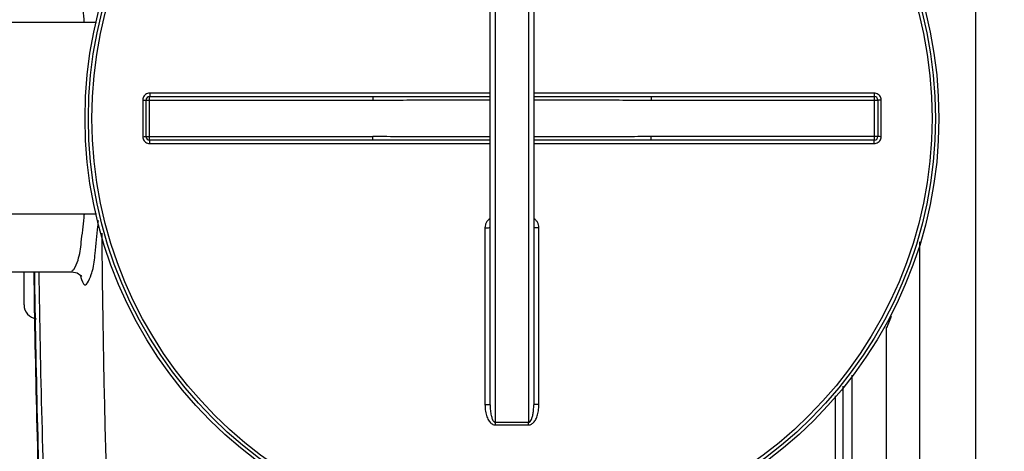
# Model space of a CAD drawing. Units: millimetres. Extents: x 295 to 4150, y 22401 to 26091.
# Drawn here: x 1527 to 2092, y 22775 to 23022 of the extents above; entities that cross this region are included whole.
import ezdxf

# ---------------------------------------------------------------- set-up
doc = ezdxf.new("R2010")
doc.units = ezdxf.units.MM
doc.layers.add('AM_5', color=3, linetype='Continuous', lineweight=25)
doc.layers.add('körperlinien dünn', color=1, linetype='Continuous', lineweight=25)
doc.styles.get("Standard").update_dxf_attribs({"font": 'ARIAL.TTF'})
doc.dimstyles.new('AM_DIN$0', dxfattribs={"dimtxt": 50, "dimasz": 65, "dimexe": 25, "dimexo": 1, "dimgap": 15, "dimtad": 1, "dimdec": 0, "dimdsep": 46, "dimtxsty": 'STANDARD', "dimcen": 0, "dimclrd": 256, "dimclre": 256, "dimclrt": 2, "dimadec": 0, "dimazin": 2, "dimtp": 0.1, "dimtm": 0.1, "dimtfac": 0.71, "dimtdec": 0, "dimtmove": 0, "dimatfit": 3, "dimfxl": 1, "dimlwd": -1, "dimlwe": -1, "dimarcsym": 0})

# ---------------------------------------------------------------- blocks, each defined once
blk = doc.blocks.new('*D1729')
at = {"layer": 'AM_5'}
for p, q in [((1409.17, 23019.55), (1409.17, 23715.97)), ((3609.17, 23044.54), (3609.17, 23715.97)), ((3544.17, 23690.97), (1474.17, 23690.97))]:
    blk.add_line(p, q, dxfattribs=at)
for points in [[(1474.17, 23701.8), (1474.17, 23680.13), (1409.17, 23690.97)], [(3544.17, 23701.8), (3544.17, 23680.13), (3609.17, 23690.97)]]:
    blk.add_solid(points, dxfattribs=at)
at = {"layer": 'DEFPOINTS', "color": 0}
for p in [(1409.17, 23690.97), (3609.17, 23043.54), (1409.17, 23018.55)]:
    blk.add_point(p, dxfattribs=at)
at = {"layer": 'AM_5', "color": 2, "insert": (2614.45, 23731.5), "char_height": 50, "attachment_point": 5}
blk.add_mtext('2200', dxfattribs=at)
blk = doc.blocks.new('*D1730')
at = {"layer": 'AM_5'}
for p, q in [((1785.17, 23575.52), (643.49, 23575.52)), ((668.49, 23510.52), (668.49, 23029.97)), ((822.67, 22964.97), (643.49, 22964.97))]:
    blk.add_line(p, q, dxfattribs=at)
for points in [[(657.66, 23510.52), (679.32, 23510.52), (668.49, 23575.52)], [(657.66, 23029.97), (679.32, 23029.97), (668.49, 22964.97)]]:
    blk.add_solid(points, dxfattribs=at)
at = {"layer": 'DEFPOINTS', "color": 0}
for p in [(1786.17, 23575.52), (668.49, 22964.97), (823.67, 22964.97)]:
    blk.add_point(p, dxfattribs=at)
at = {"layer": 'AM_5', "color": 2, "insert": (627.96, 23254.48), "char_height": 50, "attachment_point": 5, "rotation": 90}
blk.add_mtext('625', dxfattribs=at)
blk = doc.blocks.new('*D1731')
at = {"layer": 'AM_5'}
for p, q in [((1785.17, 23575.52), (493.49, 23575.52)), ((518.49, 23510.52), (518.49, 22466.04)), ((1795.68, 22401.04), (493.49, 22401.04))]:
    blk.add_line(p, q, dxfattribs=at)
for points in [[(507.66, 23510.52), (529.32, 23510.52), (518.49, 23575.52)], [(507.66, 22466.04), (529.32, 22466.04), (518.49, 22401.04)]]:
    blk.add_solid(points, dxfattribs=at)
at = {"layer": 'DEFPOINTS', "color": 0}
for p in [(1786.17, 23575.52), (518.49, 22401.04), (1796.68, 22401.04)]:
    blk.add_point(p, dxfattribs=at)
at = {"layer": 'AM_5', "color": 2, "insert": (477.96, 23037.89), "char_height": 50, "attachment_point": 5, "rotation": 90}
blk.add_mtext('1180', dxfattribs=at)

msp = doc.modelspace()

# ---------------------------------------------------------------- linework, layer by layer
at = {"layer": 'körperlinien dünn'}
for p, q in [((2075.17, 23433.55), (2075.17, 22497.55)), ((1799.67, 22791.22), (1799.67, 23139.88)), ((1818.67, 23139.88), (1818.67, 22791.22)), ((1796.67, 22801.23), (1796.67, 23129.87)), ((1821.67, 23129.87), (1821.67, 22801.23)), ((1570.84, 23020.55), (1498.17, 23020.55)), ((1796.67, 22980.04), (1601.31, 22980.04)), ((2017.03, 22980.04), (1821.67, 22980.04)), ((1597.31, 22976.04), (1597.31, 22955.06)), ((1599.17, 22955.05), (1599.17, 22976.05)), ((1599.17, 22976.05), (1729.36, 22976.05)), ((1601.17, 22953.05), (1601.17, 22978.05)), ((1601.17, 22978.05), (1729.36, 22978.05)), ((1729.36, 22978.05), (1729.36, 22976.05)), ((1888.98, 22978.05), (1888.98, 22976.05)), ((1888.98, 22978.05), (2017.17, 22978.05)), ((1888.98, 22976.05), (2019.17, 22976.05)), ((2017.17, 22953.05), (2017.17, 22978.05)), ((2019.17, 22976.05), (2019.17, 22955.05)), ((2021.03, 22955.06), (2021.03, 22976.04)), ((1599.17, 22955.05), (1729.36, 22955.05)), ((1729.36, 22953.05), (1601.17, 22953.05)), ((1729.36, 22953.05), (1729.36, 22955.05)), ((1888.98, 22953.05), (1888.98, 22955.05)), ((2019.17, 22955.05), (1888.98, 22955.05)), ((2017.17, 22953.05), (1888.98, 22953.05)), ((1601.31, 22951.06), (1796.67, 22951.06)), ((1821.67, 22951.06), (2017.03, 22951.06)), ((1570.84, 22910.55), (1498.17, 22910.55)), ((1793.69, 22902.84), (1793.69, 22801.39)), ((1824.66, 22801.39), (1824.66, 22902.84)), ((2043.17, 22497.55), (2043.17, 22894.77)), ((1481.17, 22877.55), (1556.64, 22877.55)), ((1529.17, 22858.55), (1529.17, 22877.55)), ((2024.17, 22516.55), (2024.17, 22845.55)), ((2004.35, 22674.56), (2004.35, 22818.18)), ((1999.27, 22674.56), (1999.27, 22811.9)), ((1994.82, 22674.55), (1994.82, 22806.44))]:
    msp.add_line(p, q, dxfattribs=at)
msp.add_lwpolyline([(1556.64, 22877.55), (1559.69, 22876.86), (1561.69, 22875.36), (1562.09, 22874.82)], dxfattribs=at)
for radius in [245, 243.04, 241.07]:
    msp.add_circle((1809.17, 22965.55), radius, dxfattribs=at)
for centre, radius, start, end in [((1601.17, 22976.05), 2, 90, 180), ((2017.17, 22976.05), 2, 0, 90.001), ((1601.17, 22955.05), 2, 179.987, 270.001), ((2017.17, 22955.05), 2, 270, 0.0013), ((8165, 22965.55), 6630.83, 180.760581, 182.214401), ((8165, 22965.55), 6630.48, 180.758657, 182.209554), ((8165, 22965.55), 6627.92, 180.760038, 182.233467), ((1537.17, 22858.55), 8, 180.0008, 264.2643)]:
    msp.add_arc(centre, radius, start, end, dxfattribs=at)
for points, knots in [([(1563.76, 23020.55), (1563.71, 23021.18), (1563.28, 23026.53), (1562.52, 23035.37), (1560.67, 23043.39), (1560.15, 23046.83)], [0, 0, 0, 0, 1.88383, 16.10722, 26.538461, 26.538461, 26.538461, 26.538461]), ([(1601.31, 22980.04), (1600.89, 22980.04), (1600.05, 22979.91), (1598.92, 22979.33), (1598.02, 22978.43), (1597.45, 22977.3), (1597.31, 22976.46), (1597.31, 22976.04)], [0, 0, 0, 0, 1.250773, 2.503921, 3.755278, 5.001407, 6.253101, 6.253101, 6.253101, 6.253101]), ([(1601.31, 22980.04), (1601.31, 22979.71), (1601.18, 22979.21), (1601.5, 22978.05), (1601.17, 22978.05)], [0, 0, 0, 0, 0.996105, 1.997706, 1.997706, 1.997706, 1.997706]), ([(2017.03, 22980.04), (2017.03, 22979.71), (2017.17, 22979.21), (2016.84, 22978.05), (2017.17, 22978.05)], [0, 0, 0, 0, 0.996089, 1.997706, 1.997706, 1.997706, 1.997706]), ([(2021.03, 22976.04), (2021.03, 22976.46), (2020.9, 22977.3), (2020.32, 22978.43), (2019.42, 22979.33), (2018.29, 22979.91), (2017.45, 22980.04), (2017.03, 22980.04)], [0, 0, 0, 0, 1.247455, 2.498304, 3.749996, 4.998679, 6.2531, 6.2531, 6.2531, 6.2531]), ([(1597.31, 22976.04), (1597.63, 22976.04), (1598.09, 22976.2), (1599.17, 22975.74), (1599.17, 22976.05)], [0, 0, 0, 0, 0.939234, 1.85878, 1.85878, 1.85878, 1.85878]), ([(1729.36, 22978.05), (1734.44, 22978.05), (1745.05, 22978.06), (1761.58, 22978.08), (1778.94, 22978.1), (1790.77, 22978.12), (1796.67, 22978.12)], [0, 0, 0, 0, 15.250923, 31.813916, 49.604021, 67.310143, 67.310143, 67.310143, 67.310143]), ([(1729.36, 22976.05), (1734.45, 22976.05), (1745.05, 22976.07), (1761.59, 22976.11), (1778.94, 22976.16), (1790.77, 22976.18), (1796.67, 22976.19)], [0, 0, 0, 0, 15.254868, 31.819379, 49.608702, 67.310255, 67.310255, 67.310255, 67.310255]), ([(1821.67, 22978.12), (1826.55, 22978.12), (1837.72, 22978.11), (1854.79, 22978.08), (1872.35, 22978.06), (1883.61, 22978.05), (1888.98, 22978.05)], [0, 0, 0, 0, 14.644572, 33.515286, 51.198063, 67.310142, 67.310142, 67.310142, 67.310142]), ([(1821.67, 22976.19), (1826.55, 22976.18), (1837.72, 22976.16), (1854.79, 22976.12), (1872.34, 22976.07), (1883.61, 22976.05), (1888.98, 22976.05)], [0, 0, 0, 0, 14.640324, 33.50991, 51.194089, 67.310252, 67.310252, 67.310252, 67.310252]), ([(2021.03, 22976.04), (2020.72, 22976.04), (2020.25, 22976.2), (2019.17, 22975.74), (2019.17, 22976.05)], [0, 0, 0, 0, 0.939248, 1.85878, 1.85878, 1.85878, 1.85878]), ([(1597.31, 22955.06), (1597.63, 22955.06), (1598.09, 22954.9), (1599.17, 22955.36), (1599.17, 22955.05)], [0, 0, 0, 0, 0.939248, 1.85878, 1.85878, 1.85878, 1.85878]), ([(1597.31, 22955.06), (1597.31, 22954.64), (1597.44, 22953.8), (1598.02, 22952.67), (1598.92, 22951.77), (1600.05, 22951.19), (1600.89, 22951.06), (1601.31, 22951.06)], [0, 0, 0, 0, 1.247455, 2.498304, 3.749996, 4.998679, 6.2531, 6.2531, 6.2531, 6.2531]), ([(1601.31, 22951.06), (1601.31, 22951.39), (1601.18, 22951.9), (1601.5, 22953.05), (1601.17, 22953.05)], [0, 0, 0, 0, 0.996089, 1.997706, 1.997706, 1.997706, 1.997706]), ([(1796.67, 22954.91), (1791.79, 22954.92), (1780.62, 22954.94), (1763.56, 22954.99), (1746, 22955.04), (1734.73, 22955.05), (1729.36, 22955.05)], [0, 0, 0, 0, 14.640324, 33.50991, 51.194089, 67.310252, 67.310252, 67.310252, 67.310252]), ([(1796.67, 22952.98), (1791.79, 22952.99), (1780.62, 22953), (1763.55, 22953.02), (1746, 22953.04), (1734.73, 22953.05), (1729.36, 22953.05)], [0, 0, 0, 0, 14.644572, 33.515286, 51.198063, 67.310142, 67.310142, 67.310142, 67.310142]), ([(1888.98, 22955.05), (1883.9, 22955.05), (1873.29, 22955.04), (1856.75, 22954.99), (1839.4, 22954.94), (1827.57, 22954.92), (1821.67, 22954.91)], [0, 0, 0, 0, 15.254868, 31.819379, 49.608702, 67.310255, 67.310255, 67.310255, 67.310255]), ([(1888.98, 22953.05), (1883.9, 22953.05), (1873.29, 22953.04), (1856.76, 22953.02), (1839.41, 22953), (1827.57, 22952.99), (1821.67, 22952.98)], [0, 0, 0, 0, 15.250923, 31.813916, 49.604021, 67.310143, 67.310143, 67.310143, 67.310143]), ([(2017.03, 22951.06), (2017.03, 22951.39), (2017.17, 22951.9), (2016.84, 22953.05), (2017.17, 22953.05)], [0, 0, 0, 0, 0.996105, 1.997706, 1.997706, 1.997706, 1.997706]), ([(2017.03, 22951.06), (2017.45, 22951.06), (2018.29, 22951.19), (2019.42, 22951.77), (2020.32, 22952.67), (2020.9, 22953.8), (2021.03, 22954.64), (2021.03, 22955.06)], [0, 0, 0, 0, 1.250773, 2.503921, 3.755278, 5.001407, 6.253101, 6.253101, 6.253101, 6.253101]), ([(2021.03, 22955.06), (2020.72, 22955.06), (2020.25, 22954.9), (2019.17, 22955.36), (2019.17, 22955.05)], [0, 0, 0, 0, 0.939234, 1.85878, 1.85878, 1.85878, 1.85878]), ([(1560.14, 22884.27), (1561.24, 22887.54), (1562.15, 22895.78), (1563.2, 22904.53), (1563.73, 22909.9), (1563.79, 22910.55)], [0, 0, 0, 0, 10.367433, 24.590907, 26.549257, 26.549257, 26.549257, 26.549257]), ([(1568.49, 22878.3), (1569.37, 22881.48), (1570.1, 22889.97), (1571.21, 22899.48), (1571.76, 22905.76), (1571.85, 22906.89)], [0, 0, 0, 0, 9.896773, 25.384924, 28.79327, 28.79327, 28.79327, 28.79327]), ([(1796.66, 22908.09), (1796.26, 22907.85), (1795.46, 22907.24), (1794.5, 22906.03), (1793.84, 22904.52), (1793.69, 22903.4), (1793.69, 22902.84)], [0, 0, 0, 0, 1.399446, 2.975815, 4.60803, 6.290174, 6.290174, 6.290174, 6.290174]), ([(1824.66, 22902.84), (1824.66, 22903.4), (1824.5, 22904.51), (1823.85, 22906.02), (1822.88, 22907.24), (1822.08, 22907.85), (1821.68, 22908.09)], [0, 0, 0, 0, 1.671097, 3.301298, 4.879589, 6.290846, 6.290846, 6.290846, 6.290846]), ([(1793.69, 22902.84), (1794.07, 22902.84), (1794.82, 22902.89), (1795.62, 22902.69), (1796.67, 22903.07), (1796.67, 22902.78)], [0, 0, 0, 0, 1.143297, 2.111409, 2.98574, 2.98574, 2.98574, 2.98574]), ([(1824.66, 22902.84), (1824.27, 22902.84), (1823.52, 22902.89), (1822.73, 22902.69), (1821.67, 22903.07), (1821.67, 22902.78)], [0, 0, 0, 0, 1.143302, 2.111414, 2.985741, 2.985741, 2.985741, 2.985741]), ([(1573.74, 22899.78), (1573.85, 22888.44), (1574.15, 22861.37), (1574.89, 22817.69), (1576.05, 22768.58), (1577.56, 22719.03), (1578.79, 22686.09), (1579.45, 22669.92)], [0, 0, 0, 0, 33.995175, 81.212282, 131.067473, 181.364487, 229.939059, 229.939059, 229.939059, 229.939059]), ([(1561.8, 22874.34), (1562.25, 22872.79), (1564.24, 22866.3), (1567.28, 22874.38), (1568.1, 22876.99)], [0, 0, 0, 0, 4.824987, 13.010218, 13.010218, 13.010218, 13.010218]), ([(1793.69, 22801.39), (1794.07, 22801.39), (1794.82, 22801.42), (1795.62, 22801.24), (1796.67, 22801.52), (1796.67, 22801.23)], [0, 0, 0, 0, 1.143349, 2.112022, 2.992884, 2.992884, 2.992884, 2.992884]), ([(1793.69, 22801.39), (1793.69, 22800.72), (1793.74, 22799.42), (1793.98, 22797.57), (1794.34, 22795.91), (1794.81, 22794.41), (1795.38, 22793.09), (1796.06, 22791.95), (1796.84, 22790.99), (1797.72, 22790.25), (1798.68, 22789.79), (1799.36, 22789.68), (1799.68, 22789.68)], [0, 0, 0, 0, 2.030692, 3.885107, 5.581727, 7.140511, 8.57478, 9.896659, 11.116003, 12.253767, 13.314002, 14.282689, 14.282689, 14.282689, 14.282689]), ([(1796.67, 22801.23), (1796.67, 22800.64), (1796.7, 22799.53), (1796.81, 22797.94), (1796.99, 22796.52), (1797.23, 22795.25), (1797.51, 22794.13), (1797.85, 22793.15), (1798.35, 22792.07), (1799.08, 22791.21), (1799.67, 22791.22)], [0, 0, 0, 0, 1.753266, 3.339971, 4.771961, 6.06218, 7.216594, 8.237965, 9.123618, 10.910444, 10.910444, 10.910444, 10.910444]), ([(1818.66, 22789.68), (1818.96, 22789.68), (1819.57, 22789.77), (1820.45, 22790.15), (1821.26, 22790.76), (1822, 22791.57), (1822.65, 22792.53), (1823.22, 22793.65), (1823.71, 22794.91), (1824.11, 22796.32), (1824.41, 22797.87), (1824.61, 22799.58), (1824.66, 22800.77), (1824.66, 22801.39)], [0, 0, 0, 0, 0.888641, 1.830122, 2.844158, 3.923725, 5.08414, 6.329906, 7.67552, 9.131926, 10.711571, 12.425565, 14.285509, 14.285509, 14.285509, 14.285509]), ([(1818.67, 22791.22), (1818.99, 22791.22), (1819.75, 22791.68), (1820.27, 22792.64), (1820.68, 22793.65), (1820.96, 22794.6), (1821.2, 22795.67), (1821.4, 22796.87), (1821.55, 22798.2), (1821.65, 22799.67), (1821.67, 22800.69), (1821.67, 22801.23)], [0, 0, 0, 0, 0.966356, 2.376607, 3.253182, 4.237115, 5.333584, 6.547157, 7.884988, 9.353634, 10.95989, 10.95989, 10.95989, 10.95989]), ([(1824.66, 22801.39), (1824.27, 22801.39), (1823.52, 22801.42), (1822.72, 22801.24), (1821.67, 22801.52), (1821.67, 22801.23)], [0, 0, 0, 0, 1.143358, 2.11203, 2.992884, 2.992884, 2.992884, 2.992884]), ([(1799.67, 22791.22), (1800.73, 22791.22), (1802.84, 22791.23), (1806, 22791.24), (1808.12, 22791.24), (1809.17, 22791.24)], [0, 0, 0, 0, 3.166488, 6.333783, 9.500037, 9.500037, 9.500037, 9.500037]), ([(1799.68, 22789.68), (1799.68, 22790.04), (1799.68, 22790.55), (1799.67, 22791.06), (1799.67, 22791.22)], [0, 0, 0, 0, 1.05986, 1.53657, 1.53657, 1.53657, 1.53657]), ([(1799.68, 22789.68), (1800.73, 22789.69), (1802.84, 22789.7), (1806.01, 22789.7), (1808.12, 22789.71), (1809.17, 22789.71)], [0, 0, 0, 0, 3.163248, 6.327528, 9.490548, 9.490548, 9.490548, 9.490548]), ([(1809.17, 22791.24), (1810.23, 22791.24), (1812.34, 22791.24), (1815.5, 22791.23), (1817.62, 22791.22), (1818.67, 22791.22)], [0, 0, 0, 0, 3.166373, 6.333628, 9.500037, 9.500037, 9.500037, 9.500037]), ([(1809.17, 22789.71), (1810.23, 22789.71), (1812.33, 22789.7), (1815.5, 22789.7), (1817.61, 22789.69), (1818.66, 22789.68)], [0, 0, 0, 0, 3.163141, 6.327327, 9.490548, 9.490548, 9.490548, 9.490548]), ([(1818.66, 22789.68), (1818.66, 22790.04), (1818.67, 22790.55), (1818.67, 22791.06), (1818.67, 22791.22)], [0, 0, 0, 0, 1.059923, 1.536647, 1.536647, 1.536647, 1.536647])]:
    msp.add_open_spline(points, degree=3, knots=knots, dxfattribs=at)
for points in [[(1557.69, 22878.89), (1558.83, 22880.5), (1559.51, 22882.4), (1560.14, 22884.27)], [(1556.53, 22877.83), (1557.02, 22878.01), (1557.38, 22878.47), (1557.69, 22878.89)], [(1561.49, 22875.44), (1561.55, 22875.21), (1561.61, 22874.97), (1561.68, 22874.74)], [(1561.68, 22874.74), (1561.72, 22874.6), (1561.76, 22874.47), (1561.8, 22874.34)], [(1568.1, 22876.99), (1568.23, 22877.42), (1568.36, 22877.86), (1568.49, 22878.3)], [(2026.87, 22851.97), (2026.36, 22850.7), (2025.83, 22849.43), (2025.3, 22848.17)], [(2025.3, 22848.17), (2024.93, 22847.29), (2024.55, 22846.42), (2024.17, 22845.55)]]:
    msp.add_open_spline(points, degree=3, dxfattribs=at)

# ---------------------------------------------------------------- dimensions: what is measured, and where the dimension line sits
at = {"layer": 'AM_5'}
dim = msp.add_linear_dim(base=(1409.17, 23690.97), p1=(3609.17, 23043.54), p2=(1409.17, 23018.55), dimstyle='AM_DIN$0', dxfattribs=at)
dim.commit()
dim.dimension.update_dxf_attribs({"geometry": '*D1729', "text_midpoint": (2614.45, 23690.97), "dimtype": 160})
for base, p2, text, picture, middle in [((518.49, 22401.04), (1796.68, 22401.04), '1180', '*D1731', (518.49, 23037.89)), ((668.49, 22964.97), (823.67, 22964.97), '625', '*D1730', (668.49, 23254.48))]:
    dim = msp.add_linear_dim(base=base, p1=(1786.17, 23575.52), p2=p2, angle=90, text=text, dimstyle='AM_DIN$0', dxfattribs=at)
    dim.commit()
    dim.dimension.update_dxf_attribs({"geometry": picture, "text_midpoint": middle, "dimtype": 160})

doc.saveas('drawing.dxf')
